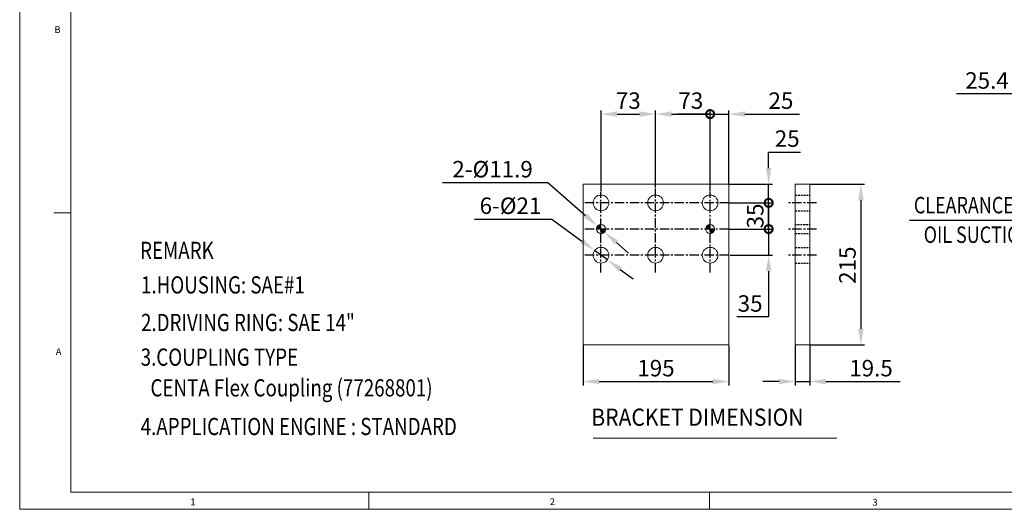
# Model space of a CAD drawing. Extents: x 10192 to 13869, y -137 to 2506.
# Drawn here: x 10192 to 11509, y -119 to 536 of the extents above; entities that cross this region are included whole.
import ezdxf

# ---------------------------------------------------------------- set-up
doc = ezdxf.new("R2010")
doc.units = 0
doc.header["$LTSCALE"] = 10
doc.header["$MEASUREMENT"] = 0
doc.linetypes.add('CENTER', pattern=[2, 1.25, -0.25, 0.25, -0.25])
doc.linetypes.add('HIDDEN', pattern=[0.375, 0.25, -0.125])
doc.layers.get('0').update_dxf_attribs({"linetype": 'CONTINUOUS', "lineweight": 20})
doc.layers.get('DEFPOINTS').update_dxf_attribs({"linetype": 'CONTINUOUS'})
for name, color, linetype in [('1', 1, 'CENTER'), ('14', 14, 'CONTINUOUS'), ('3', 3, 'HIDDEN'), ('DIM', 6, 'CONTINUOUS')]:
    doc.layers.add(name, color=color, linetype=linetype)
doc.styles.add('GHS', font='romans', dxfattribs={"bigfont": 'ghs'})
doc.dimstyles.new('A1', dxfattribs={"dimtxt": 5, "dimasz": 3.5, "dimexe": 2, "dimexo": 0.7, "dimgap": 2, "dimtad": 1, "dimtoh": 1, "dimdsep": 46, "dimtxsty": 'Standard', "dimcen": 0, "dimclrd": 2, "dimclre": 2, "dimclrt": 6, "dimaunit": 1, "dimadec": 0, "dimazin": 0, "dimtp": 0.02, "dimtfac": 0.65, "dimtdec": 3, "dimtmove": 0, "dimatfit": 3, "dimfxl": 0, "dimtolj": 1, "dimarcsym": 0})

# ---------------------------------------------------------------- blocks, each defined once
blk = doc.blocks.new('_DotSmall')
at = {"color": 0, "linetype": 'ByBlock', "const_width": 0.5}
blk.add_lwpolyline([(-0.0625, 0, 1), (0.0625, 0, 1)], format="xyb", close=True, dxfattribs=at)
blk = doc.blocks.new('*D60')
at = {"layer": 'DEFPOINTS', "color": 0}
for p in [(11569.9, 829.1), (11595.3, 785.2), (11569.9, 437.2)]:
    blk.add_point(p, dxfattribs=at)
at = {"layer": 'DIM', "color": 2, "lineweight": -2}
for p, q in [((11569.9, 828.4), (11569.9, 432.2)), ((11595.3, 784.5), (11595.3, 432.2)), ((11548.4, 437.2), (11444.8, 437.2)), ((11595.3, 437.2), (11569.9, 437.2)), ((11595.3, 437.2), (11616.8, 437.2))]:
    blk.add_line(p, q, dxfattribs=at)
at = {"layer": 'DIM', "color": 2}
blk.add_solid([(11548.4, 440.8), (11548.4, 433.6), (11569.9, 437.2)], dxfattribs=at)
at = {"layer": 'DIM', "color": 2, "lineweight": -2, "xscale": 21.5, "yscale": 21.5, "zscale": 21.5, "rotation": 180}
blk.add_blockref('_DotSmall', (11595.3, 437.2), dxfattribs=at)
at = {"layer": 'DIM', "color": 6, "insert": (11485.8, 455.2), "char_height": 22, "attachment_point": 5, "style": 'GHS'}
blk.add_mtext('\\A1;25.4', dxfattribs=at)
blk = doc.blocks.new('*D63')
at = {"layer": 'DEFPOINTS', "color": 0}
for p in [(11229.1, 101.4), (11248.6, 101.4), (11248.6, 52.3)]:
    blk.add_point(p, dxfattribs=at)
at = {"layer": 'DIM', "color": 2, "lineweight": -2}
for p, q in [((11229.1, 100.7), (11229.1, 47.3)), ((11248.6, 100.7), (11248.6, 47.3)), ((11207.6, 52.3), (11186.1, 52.3)), ((11229.1, 52.3), (11248.6, 52.3)), ((11270.1, 52.3), (11369.5, 52.3))]:
    blk.add_line(p, q, dxfattribs=at)
at = {"layer": 'DIM', "color": 2}
for points in [[(11207.6, 55.9), (11207.6, 48.8), (11229.1, 52.3)], [(11270.1, 55.9), (11270.1, 48.8), (11248.6, 52.3)]]:
    blk.add_solid(points, dxfattribs=at)
at = {"layer": 'DIM', "color": 6, "insert": (11330.6, 70.3), "char_height": 22, "attachment_point": 5, "style": 'GHS'}
blk.add_mtext('\\A1;19.5', dxfattribs=at)
blk = doc.blocks.new('*D64')
at = {"layer": 'DEFPOINTS', "color": 0}
for p in [(10960.9, 227.6), (10977.9, 215.2)]:
    blk.add_point(p, dxfattribs=at)
at = {"layer": 'DIM', "color": 2, "lineweight": -2}
for p, q in [((10800.1, 269.6), (10903.5, 269.6)), ((10903.5, 269.6), (10943.6, 240.3)), ((10977.9, 215.2), (10960.9, 227.6)), ((10995.2, 202.5), (11012.6, 189.9))]:
    blk.add_line(p, q, dxfattribs=at)
at = {"layer": 'DIM', "color": 2}
for points in [[(10945.7, 243.2), (10941.4, 237.4), (10960.9, 227.6)], [(10997.3, 205.4), (10993.1, 199.7), (10977.9, 215.2)]]:
    blk.add_solid(points, dxfattribs=at)
at = {"layer": 'DIM', "color": 6, "insert": (10848.3, 287.6), "char_height": 22, "attachment_point": 5, "style": 'GHS'}
blk.add_mtext('\\A1;{6-%%c21}', dxfattribs=at)
blk = doc.blocks.new('*D65')
at = {"layer": 'DEFPOINTS', "color": 0}
for p in [(11140.4, 291.4), (11140.4, 256.4), (11193.7, 256.4)]:
    blk.add_point(p, dxfattribs=at)
at = {"layer": 'DIM', "color": 2, "lineweight": -2}
for p, q in [((11141.1, 291.4), (11198.7, 291.4)), ((11193.7, 291.4), (11193.7, 256.4)), ((11141.1, 256.4), (11198.7, 256.4))]:
    blk.add_line(p, q, dxfattribs=at)
at = {"layer": 'DIM', "color": 2, "lineweight": -2, "xscale": 21.5, "yscale": 21.5, "zscale": 21.5}
for p, rotation in [((11193.7, 291.4), 90), ((11193.7, 256.4), 270)]:
    blk.add_blockref('_DotSmall', p, dxfattribs=dict(at, rotation=rotation))
at = {"layer": 'DIM', "color": 6, "insert": (11175.7, 273.9), "char_height": 22, "attachment_point": 5, "rotation": 90, "style": 'GHS'}
blk.add_mtext('\\A1;35', dxfattribs=at)
blk = doc.blocks.new('*D66')
at = {"layer": 'DEFPOINTS', "color": 0}
for p in [(11141.4, 256.4), (11193.7, 256.4), (11141.4, 221.4)]:
    blk.add_point(p, dxfattribs=at)
at = {"layer": 'DIM', "color": 2, "lineweight": -2}
for p, q in [((11193.7, 256.4), (11193.7, 299.4)), ((11142.1, 256.4), (11198.7, 256.4)), ((11193.7, 256.4), (11193.7, 221.4)), ((11142.1, 221.4), (11198.7, 221.4)), ((11193.7, 199.9), (11193.7, 138.8)), ((11193.7, 138.8), (11151.1, 138.8))]:
    blk.add_line(p, q, dxfattribs=at)
at = {"layer": 'DIM', "color": 2}
blk.add_solid([(11190.1, 199.9), (11197.3, 199.9), (11193.7, 221.4)], dxfattribs=at)
at = {"layer": 'DIM', "color": 2, "lineweight": -2, "xscale": 21.5, "yscale": 21.5, "zscale": 21.5, "rotation": 270}
blk.add_blockref('_DotSmall', (11193.7, 256.4), dxfattribs=at)
at = {"layer": 'DIM', "color": 6, "insert": (11168.9, 156.8), "char_height": 22, "attachment_point": 5, "style": 'GHS'}
blk.add_mtext('\\A1;35', dxfattribs=at)
blk = doc.blocks.new('*X21')
at = {"color": 0}
for p, q in [((116, 263.6), (121.7, 269.3)), ((116.1, 264.6), (120.7, 269.2)), ((116.6, 263.4), (121.9, 268.7)), ((116.6, 266), (119.3, 268.7)), ((117.5, 263.4), (121.9, 267.8)), ((118.4, 263.4), (121.9, 266.9)), ((119.3, 263.4), (121.9, 266)), ((120.2, 263.4), (121.9, 265.1)), ((121.1, 263.4), (121.9, 264.2)), ((121.9, 263.4), (121.9, 263.4)), ((121.9, 262.5), (122.8, 263.4)), ((121.9, 261.6), (123.7, 263.4)), ((121.9, 260.7), (124.6, 263.4)), ((121.9, 259.8), (125.5, 263.4)), ((121.9, 258.9), (126.4, 263.4)), ((121.9, 258.1), (127.3, 263.4)), ((122.2, 257.4), (127.9, 263.1)), ((123.2, 257.6), (127.8, 262.1)), ((124.6, 258), (127.3, 260.7))]:
    blk.add_line(p, q, dxfattribs=at)
blk = doc.blocks.new('*X22')
at = {"color": 0}
for p, q in [((262, 263.8), (267.5, 269.3)), ((262.2, 264.8), (266.5, 269.1)), ((262.5, 263.4), (267.9, 268.8)), ((262.8, 266.3), (265, 268.5)), ((263.4, 263.4), (267.9, 267.9)), ((264.3, 263.4), (267.9, 267.1)), ((265.1, 263.4), (267.9, 266.2)), ((266, 263.4), (267.9, 265.3)), ((266.9, 263.4), (267.9, 264.4)), ((267.8, 263.4), (267.9, 263.5)), ((267.9, 262.6), (268.7, 263.4)), ((267.9, 261.8), (269.6, 263.4)), ((267.9, 260.9), (270.4, 263.4)), ((267.9, 260), (271.3, 263.4)), ((267.9, 259.1), (272.2, 263.4)), ((267.9, 258.2), (273.1, 263.4)), ((268, 257.4), (273.9, 263.3)), ((269, 257.5), (273.8, 262.3)), ((270.3, 257.9), (273.4, 261))]:
    blk.add_line(p, q, dxfattribs=at)
blk = doc.blocks.new('*D67')
at = {"layer": 'DEFPOINTS', "color": 0}
for p in [(11115.4, 410.2), (11042.4, 311.4), (11115.4, 306.3)]:
    blk.add_point(p, dxfattribs=at)
at = {"layer": 'DIM', "color": 2, "lineweight": -2}
for p, q in [((11042.4, 312.1), (11042.4, 415.2)), ((11063.9, 410.2), (11115.4, 410.2)), ((11115.4, 307), (11115.4, 415.2))]:
    blk.add_line(p, q, dxfattribs=at)
at = {"layer": 'DIM', "color": 2}
blk.add_solid([(11063.9, 413.8), (11063.9, 406.6), (11042.4, 410.2)], dxfattribs=at)
at = {"layer": 'DIM', "color": 2, "lineweight": -2, "xscale": 21.5, "yscale": 21.5, "zscale": 21.5}
blk.add_blockref('_DotSmall', (11115.4, 410.2), dxfattribs=at)
at = {"layer": 'DIM', "color": 6, "insert": (11089.6, 428.2), "char_height": 22, "attachment_point": 5, "style": 'GHS'}
blk.add_mtext('\\A1;73', dxfattribs=at)
blk = doc.blocks.new('*D68')
at = {"layer": 'DEFPOINTS', "color": 0}
for p in [(11115.4, 410.2), (11140.4, 316.4), (11115.4, 306.3)]:
    blk.add_point(p, dxfattribs=at)
at = {"layer": 'DIM', "color": 2, "lineweight": -2}
for p, q in [((11115.4, 410.2), (11072.4, 410.2)), ((11115.4, 307), (11115.4, 415.2)), ((11115.4, 410.2), (11140.4, 410.2)), ((11140.4, 317.1), (11140.4, 415.2)), ((11161.9, 410.2), (11234.9, 410.2))]:
    blk.add_line(p, q, dxfattribs=at)
at = {"layer": 'DIM', "color": 2}
blk.add_solid([(11161.9, 413.8), (11161.9, 406.6), (11140.4, 410.2)], dxfattribs=at)
at = {"layer": 'DIM', "color": 2, "lineweight": -2, "xscale": 21.5, "yscale": 21.5, "zscale": 21.5}
blk.add_blockref('_DotSmall', (11115.4, 410.2), dxfattribs=at)
at = {"layer": 'DIM', "color": 6, "insert": (11210.1, 428.2), "char_height": 22, "attachment_point": 5, "style": 'GHS'}
blk.add_mtext('\\A1;25', dxfattribs=at)
blk = doc.blocks.new('*D69')
at = {"layer": 'DEFPOINTS', "color": 0}
for p in [(11140.4, 316.4), (11140.4, 291.4), (11193.7, 291.4)]:
    blk.add_point(p, dxfattribs=at)
at = {"layer": 'DIM', "color": 2, "lineweight": -2}
for p, q in [((11193.7, 337.9), (11193.7, 359.4)), ((11193.7, 359.4), (11236.3, 359.4)), ((11141.1, 316.4), (11198.7, 316.4)), ((11193.7, 291.4), (11193.7, 316.4)), ((11141.1, 291.4), (11198.7, 291.4)), ((11193.7, 291.4), (11193.7, 248.4))]:
    blk.add_line(p, q, dxfattribs=at)
at = {"layer": 'DIM', "color": 2}
blk.add_solid([(11190.1, 337.9), (11197.3, 337.9), (11193.7, 316.4)], dxfattribs=at)
at = {"layer": 'DIM', "color": 2, "lineweight": -2, "xscale": 21.5, "yscale": 21.5, "zscale": 21.5, "rotation": 90}
blk.add_blockref('_DotSmall', (11193.7, 291.4), dxfattribs=at)
at = {"layer": 'DIM', "color": 6, "insert": (11218.5, 377.4), "char_height": 22, "attachment_point": 5, "style": 'GHS'}
blk.add_mtext('\\A1;25', dxfattribs=at)
blk = doc.blocks.new('*D70')
at = {"layer": 'DEFPOINTS', "color": 0}
for p in [(10964.9, 260.3), (10973.9, 252.5)]:
    blk.add_point(p, dxfattribs=at)
at = {"layer": 'DIM', "color": 2, "lineweight": -2}
for p, q in [((10757.2, 318.5), (10898.3, 318.5)), ((10898.3, 318.5), (10948.7, 274.5)), ((10973.9, 252.5), (10964.9, 260.3)), ((10990.1, 238.4), (11006.3, 224.2))]:
    blk.add_line(p, q, dxfattribs=at)
at = {"layer": 'DIM', "color": 2}
for points in [[(10951.1, 277.2), (10946.4, 271.8), (10964.9, 260.3)], [(10992.4, 241.1), (10987.7, 235.7), (10973.9, 252.5)]]:
    blk.add_solid(points, dxfattribs=at)
at = {"layer": 'DIM', "color": 6, "insert": (10824.3, 336.5), "char_height": 22, "attachment_point": 5, "style": 'GHS'}
blk.add_mtext('\\A1;2-%%C11.9', dxfattribs=at)
blk = doc.blocks.new('*D71')
at = {"layer": 'DEFPOINTS', "color": 0}
for p in [(11042.4, 410.2), (10969.4, 306.3), (11042.4, 311.4)]:
    blk.add_point(p, dxfattribs=at)
at = {"layer": 'DIM', "color": 2, "lineweight": -2}
for p, q in [((10969.4, 307), (10969.4, 415.2)), ((10990.9, 410.2), (11020.9, 410.2)), ((11042.4, 312.1), (11042.4, 415.2))]:
    blk.add_line(p, q, dxfattribs=at)
at = {"layer": 'DIM', "color": 2}
for points in [[(10990.9, 413.8), (10990.9, 406.6), (10969.4, 410.2)], [(11020.9, 413.8), (11020.9, 406.6), (11042.4, 410.2)]]:
    blk.add_solid(points, dxfattribs=at)
at = {"layer": 'DIM', "color": 6, "insert": (11005.9, 428.2), "char_height": 22, "attachment_point": 5, "style": 'GHS'}
blk.add_mtext('\\A1;73', dxfattribs=at)
blk = doc.blocks.new('*D72')
at = {"layer": 'DEFPOINTS', "color": 0}
for p in [(11248.6, 316.4), (11248.6, 101.4), (11317.1, 101.4)]:
    blk.add_point(p, dxfattribs=at)
at = {"layer": 'DIM', "color": 2, "lineweight": -2}
for p, q in [((11249.3, 316.4), (11322.1, 316.4)), ((11317.1, 294.9), (11317.1, 122.9)), ((11249.3, 101.4), (11322.1, 101.4))]:
    blk.add_line(p, q, dxfattribs=at)
at = {"layer": 'DIM', "color": 2}
for points in [[(11313.5, 294.9), (11320.7, 294.9), (11317.1, 316.4)], [(11313.5, 122.9), (11320.7, 122.9), (11317.1, 101.4)]]:
    blk.add_solid(points, dxfattribs=at)
at = {"layer": 'DIM', "color": 6, "insert": (11299.1, 208), "char_height": 22, "attachment_point": 5, "rotation": 90, "style": 'GHS'}
blk.add_mtext('\\A1;215', dxfattribs=at)
blk = doc.blocks.new('*D73')
at = {"layer": 'DEFPOINTS', "color": 0}
for p in [(10945.4, 101.4), (11140.4, 101.4), (11140.4, 52.3)]:
    blk.add_point(p, dxfattribs=at)
at = {"layer": 'DIM', "color": 2, "lineweight": -2}
for p, q in [((10945.4, 100.7), (10945.4, 47.3)), ((11140.4, 100.7), (11140.4, 47.3)), ((10966.9, 52.3), (11118.9, 52.3))]:
    blk.add_line(p, q, dxfattribs=at)
at = {"layer": 'DIM', "color": 2}
for points in [[(10966.9, 55.9), (10966.9, 48.8), (10945.4, 52.3)], [(11118.9, 55.9), (11118.9, 48.8), (11140.4, 52.3)]]:
    blk.add_solid(points, dxfattribs=at)
at = {"layer": 'DIM', "color": 6, "insert": (11042.9, 70.3), "char_height": 22, "attachment_point": 5, "style": 'GHS'}
blk.add_mtext('\\A1;195', dxfattribs=at)

msp = doc.modelspace()

# ---------------------------------------------------------------- linework, layer by layer
for p, q in [((10191.69073, 2497.23506), (10191.69073, -118.56485)), ((10260.04787, 2474.44935), (10260.04787, -95.77914)), ((10945.39118, 101.42568), (10945.39118, 316.42568)), ((11140.39118, 101.42568), (11140.39118, 316.42568)), ((10237.26215, 277.90656), (10259.38122, 277.90656)), ((11248.60329, 101.42568), (11229.10329, 101.42568)), ((11248.60329, 101.42568), (11229.10329, 101.42568)), ((10958.88622, -23.57795), (11284.81371, -23.57795)), ((13837.40489, -95.77914), (10260.04787, -95.77914)), ((10658.79785, -118.56485), (10658.79785, -95.77914)), ((11114.51212, -118.56485), (11114.51212, -95.77914)), ((13860.1906, -118.56485), (10191.69073, -118.56485))]:
    msp.add_line(p, q)
at = {"ltscale": 2.5}
for p, q in [((11140.39118, 316.42568), (10945.39118, 316.42568)), ((11229.10329, 316.42568), (11248.60329, 316.42568)), ((11229.10329, 101.42568), (11229.10329, 316.42568)), ((11248.60329, 101.42568), (11248.60329, 316.42568)), ((11140.39118, 101.42568), (10945.39118, 101.42568))]:
    msp.add_line(p, q, dxfattribs=at)
for centre, radius in [((10969.39118, 291.42568), 10.5), ((11042.39118, 291.42568), 10.5), ((11115.39118, 291.42568), 10.5), ((10969.39118, 256.42568), 5.95), ((11115.39118, 256.42568), 5.95), ((10969.39118, 221.42568), 10.5), ((11042.39118, 221.42568), 10.5), ((11115.39118, 221.42568), 10.5)]:
    msp.add_circle(centre, radius)
at = {"layer": '1'}
for p, q in [((10969.39118, 198.08336), (10969.39118, 306.27625)), ((11042.39118, 198.23597), (11042.39118, 311.4437)), ((11115.39118, 198.08336), (11115.39118, 306.27625)), ((11140.39118, 291.42568), (10945.39118, 291.42568)), ((11257.80377, 291.42568), (11219.64663, 291.42568)), ((11140.39118, 256.42568), (10945.39118, 256.42568)), ((11257.80377, 256.42568), (11219.64663, 256.42568)), ((11140.39118, 221.42568), (10945.39118, 221.42568)), ((11257.80377, 221.42568), (11219.64663, 221.42568))]:
    msp.add_line(p, q, dxfattribs=at)
at = {"layer": '3'}
for p, q in [((11229.10329, 301.92568), (11248.60329, 301.92568)), ((11229.10329, 280.92568), (11248.60329, 280.92568)), ((11228.60329, 262.37568), (11248.60329, 262.37568)), ((11229.10329, 250.47568), (11248.60329, 250.47568)), ((11229.10329, 231.92568), (11248.60329, 231.92568)), ((11229.10329, 210.92568), (11248.60329, 210.92568))]:
    msp.add_line(p, q, dxfattribs=at)
at = {"layer": 'DIM', "color": 2}
msp.add_line((11710.00676, 267.90833), (11382.27564, 267.90833), dxfattribs=at)

# ---------------------------------------------------------------- block references
at = {"layer": '14'}
for name in ['*X21', '*X22']:
    msp.add_blockref(name, (10847.45129, -6.94315), dxfattribs=at)

# ---------------------------------------------------------------- texts
at = {"style": 'GHS'}
for s, p in [('B', (10238.20925, 518.67041)), ('A', (10239.99644, 87.86842)), ('1', (10419.98639, -113.19239)), ('2', (10900.9085, -113.01568)), ('3', (11332.60409, -113.68365))]:
    msp.add_text(s, height=9.11429, dxfattribs=at).set_placement(p)
for s, width, p in [('REMARK', 0.8, (10352.74316, 216.36008)), ('1.HOUSING: SAE#1', 0.8, (10354.04124, 170.19811)), ('2.DRIVING RING: SAE 14"', 0.8, (10354.04124, 119.91156)), ('3.COUPLING TYPE ', 0.8, (10353.57119, 73.55413)), ('CENTA Flex Coupling (77268801)', 0.8, (10366.64209, 32.44928)), ('BRACKET DIMENSION', 0.9, (10956.43973, -6.83499)), ('4.APPLICATION ENGINE : STANDARD', 0.8, (10353.57119, -19.24342))]:
    msp.add_text(s, height=23, dxfattribs=dict(at, width=width)).set_placement(p)
at = {"layer": 'DIM', "style": 'GHS', "width": 0.8}
for s, p in [('CLEARANCE TO REMOVE', (11387.93937, 277.35886)), ('OIL SUCTION STRAINER', (11401.13138, 237.84046))]:
    msp.add_text(s, height=22, dxfattribs=at).set_placement(p)

# ---------------------------------------------------------------- dimensions: what is measured, and where the dimension line sits
at = {"layer": 'DIM'}
for base, p1, p2, override, picture, middle in [((11569.86037, 437.21581), (11595.26037, 785.20607), (11569.86037, 829.13107), {"dimscale": 1, "dimtxt": 22, "dimasz": 21.5, "dimexe": 5, "dimgap": 7, "dimdec": 1, "dimtxsty": 'GHS', "dimblk1": 'DotSmall', "dimsah": 1, "dimaunit": 0, "dimtp": 0, "dimtm": 0.02}, '*D60', (11485.81275, 437.21581)), ((11042.39118, 410.17864), (10969.39118, 306.27625), (11042.39118, 311.4437), {"dimtxt": 22, "dimasz": 21.5, "dimexe": 5, "dimgap": 7, "dimdec": 1, "dimtxsty": 'GHS', "dimaunit": 0, "dimtp": 0, "dimtm": 0.02}, '*D71', (11005.89118, 410.17864)), ((11115.39118, 410.17864), (11140.39118, 316.42568), (11115.39118, 306.27625), {"dimtxt": 22, "dimasz": 21.5, "dimexe": 5, "dimgap": 7, "dimdec": 1, "dimtxsty": 'GHS', "dimblk2": 'DotSmall', "dimsah": 1, "dimaunit": 0, "dimtp": 0, "dimtm": 0.02}, '*D68', (11210.10547, 410.17864)), ((11140.39118, 52.33705), (10945.39118, 101.42568), (11140.39118, 101.42568), {"dimscale": 1, "dimtxt": 22, "dimasz": 21.5, "dimexe": 5, "dimgap": 7, "dimdec": 1, "dimtxsty": 'GHS', "dimaunit": 0, "dimtp": 0, "dimtm": 0.02}, '*D73', (11042.89118, 52.33705)), ((11248.60329, 52.33705), (11229.10329, 101.42568), (11248.60329, 101.42568), {"dimscale": 1, "dimtxt": 22, "dimasz": 21.5, "dimexe": 5, "dimgap": 7, "dimdec": 1, "dimtxsty": 'GHS', "dimaunit": 0, "dimtp": 0, "dimtm": 0.02}, '*D63', (11330.55568, 52.33705))]:
    dim = msp.add_linear_dim(base=base, p1=p1, p2=p2, dimstyle='A1', override=override, dxfattribs=at)
    dim.commit()
    dim.dimension.update_dxf_attribs({"geometry": picture, "text_midpoint": middle, "dimtype": 160})
dim = msp.add_linear_dim(base=(11115.39118, 410.17864), p1=(11042.39118, 311.4437), p2=(11115.39118, 306.27625), dimstyle='A1', override={"dimtxt": 22, "dimasz": 21.5, "dimexe": 5, "dimgap": 7, "dimdec": 1, "dimtxsty": 'GHS', "dimblk2": 'DotSmall', "dimsah": 1, "dimaunit": 0, "dimtp": 0, "dimtm": 0.02}, dxfattribs=at)
dim.commit()
dim.dimension.update_dxf_attribs({"geometry": '*D67', "text_midpoint": (11089.64118, 428.17864)})
for base, p1, p2, override, picture, middle in [((11193.70294, 291.42568), (11140.39118, 316.42568), (11140.39118, 291.42568), {"dimscale": 1, "dimtxt": 22, "dimasz": 21.5, "dimexe": 5, "dimgap": 7, "dimdec": 1, "dimtxsty": 'GHS', "dimblk2": 'DotSmall', "dimsah": 1, "dimaunit": 0, "dimtp": 0, "dimtm": 0.02}, '*D69', (11218.51247, 359.42568)), ((11317.11458, 101.42568), (11248.60329, 316.42568), (11248.60329, 101.42568), {"dimscale": 1, "dimtxt": 22, "dimasz": 21.5, "dimexe": 5, "dimgap": 7, "dimdec": 1, "dimtxsty": 'GHS', "dimaunit": 0, "dimtp": 0, "dimtm": 0.02}, '*D72', (11317.11458, 208.0139)), ((11193.70294, 256.42568), (11140.39118, 291.42568), (11140.39118, 256.42568), {"dimtxt": 22, "dimasz": 21.5, "dimexe": 5, "dimgap": 7, "dimdec": 1, "dimtxsty": 'GHS', "dimblk1": 'DotSmall', "dimblk2": 'DotSmall', "dimsah": 1, "dimaunit": 0, "dimtp": 0, "dimtm": 0.02}, '*D65', (11193.70294, 273.92568)), ((11193.70294, 256.42568), (11141.37118, 221.42568), (11141.37118, 256.42568), {"dimtxt": 22, "dimasz": 21.5, "dimexe": 5, "dimgap": 7, "dimdec": 1, "dimtxsty": 'GHS', "dimblk2": 'DotSmall', "dimsah": 1, "dimaunit": 0, "dimtp": 0, "dimtm": 0.02}, '*D66', (11168.89342, 138.81326))]:
    dim = msp.add_linear_dim(base=base, p1=p1, p2=p2, angle=90, dimstyle='A1', override=override, dxfattribs=at)
    dim.commit()
    dim.dimension.update_dxf_attribs({"geometry": picture, "text_midpoint": middle, "dimtype": 160})
dim = msp.add_diameter_dim_2p(p1=(10973.87324, 252.51241), p2=(10964.90912, 260.33895), dimstyle='A1', override={"dimscale": 1, "dimtxt": 22, "dimasz": 21.5, "dimexe": 5, "dimgap": 7, "dimdec": 1, "dimpost": '2-%%C<>', "dimtxsty": 'GHS', "dimaunit": 0, "dimtp": 0, "dimtm": 0.02}, dxfattribs=at)
dim.commit()
dim.dimension.update_dxf_attribs({"geometry": '*D70', "text_midpoint": (10824.29477, 318.45815), "dimtype": 163})
dim = msp.add_diameter_dim_2p(p1=(10977.86976, 215.23184), p2=(10960.9126, 227.61953), text='{6-%%c21}', dimstyle='A1', override={"dimscale": 1, "dimtxt": 22, "dimasz": 21.5, "dimexe": 5, "dimgap": 7, "dimdec": 1, "dimtxsty": 'GHS', "dimaunit": 0, "dimtp": 0, "dimtm": 0.02}, dxfattribs=at)
dim.commit()
dim.dimension.update_dxf_attribs({"geometry": '*D64', "text_midpoint": (10848.30144, 269.567), "dimtype": 163})

doc.saveas('drawing.dxf')
